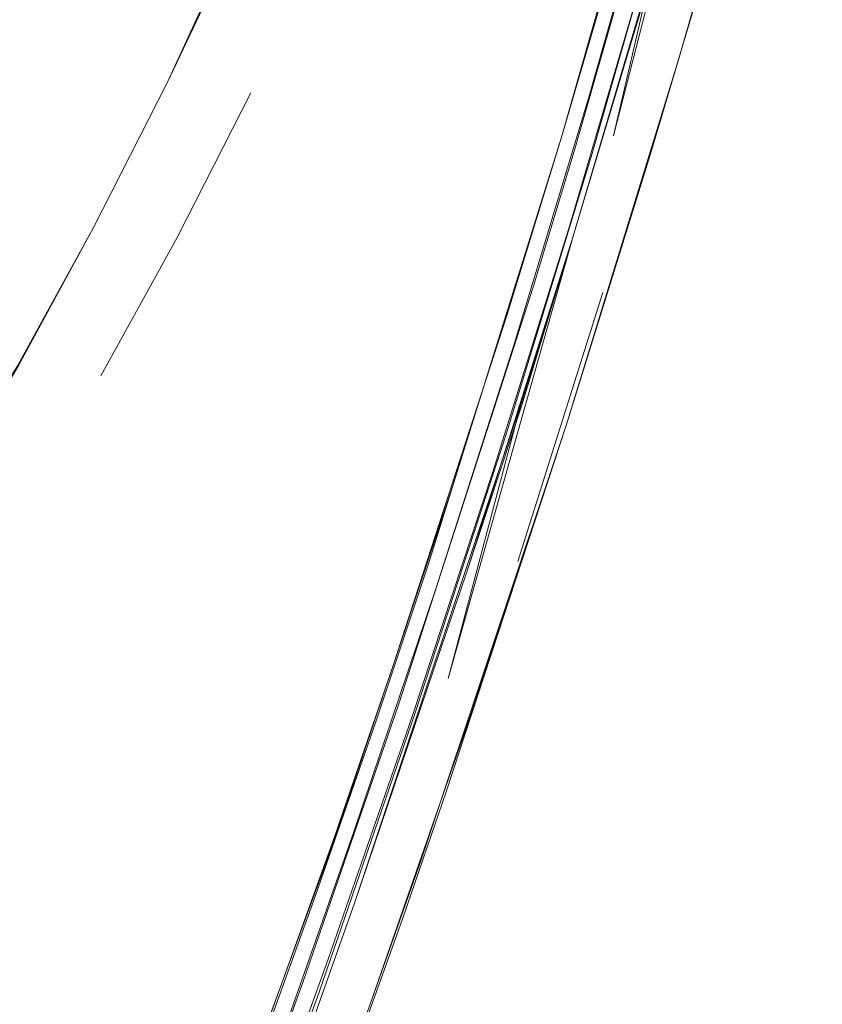
# Model space of a CAD drawing. Units: metres. Extents: x 1.05 to 7.01, y -3.28 to -0.43.
# Drawn here: x 3.9 to 3.92, y -3 to -2.97 of the extents above; entities that cross this region are included whole.
import ezdxf

# ---------------------------------------------------------------- set-up
doc = ezdxf.new("R2010")
doc.units = ezdxf.units.M
doc.header["$MEASUREMENT"] = 0

# ---------------------------------------------------------------- blocks, each defined once
blk = doc.blocks.new('077a8916-a69a-4550-93c2-f3e875138c3c')
at = {"color": 18, "lineweight": 9, "true_color": 0x000000}
for p, q in [((3.920126, -2.960521), (3.917996, -2.968022)), ((3.916771, -2.965319), (3.914319, -2.973656)), ((3.912573, -2.984929), (3.915426, -2.975914))]:
    blk.add_line(p, q, dxfattribs=at)
for points in [[(3.914959, -2.969355), (3.918515, -2.956827), (3.920668, -2.948364), (3.92266, -2.939829)], [(3.920574, -2.946839), (3.918332, -2.955634), (3.914046, -2.970697), (3.915802, -2.964699), (3.917296, -2.959423)], [(3.918588, -2.959759), (3.915788, -2.970658), (3.916985, -2.965497), (3.914439, -2.974023), (3.917803, -2.962636), (3.920124, -2.953988), (3.921589, -2.948182)], [(3.905444, -2.958616), (3.903191, -2.963854), (3.90081, -2.968878), (3.898344, -2.97373), (3.90081, -2.968878), (3.904325, -2.961244), (3.905444, -2.958616), (3.908638, -2.950524)], [(3.917068, -2.971124), (3.918725, -2.965532), (3.920811, -2.958008), (3.922794, -2.950431)], [(3.920231, -2.952514), (3.917754, -2.96187), (3.915071, -2.971245), (3.912193, -2.980629), (3.909136, -2.990009)], [(3.913087, -2.975726), (3.914499, -2.971056), (3.917178, -2.961723), (3.919651, -2.952406)], [(3.917996, -2.968022), (3.914196, -2.980374), (3.909319, -2.99497), (3.907624, -2.999775), (3.910982, -2.990134)], [(3.917996, -2.968022), (3.917071, -2.971109), (3.915705, -2.975517), (3.914196, -2.980374)], [(3.898249, -3.018078), (3.901285, -3.010118), (3.904231, -3.002093), (3.90708, -2.994003), (3.909825, -2.985853), (3.912455, -2.977638), (3.914959, -2.969355)], [(3.901147, -2.974068), (3.898587, -2.978708), (3.901147, -2.974068), (3.90362, -2.969215), (3.901147, -2.974068)], [(3.914046, -2.970697), (3.909578, -2.985007), (3.90782, -2.990278), (3.905784, -2.996134)], [(3.910982, -2.990134), (3.914196, -2.980374), (3.917068, -2.971124)], [(3.887712, -2.99085), (3.891818, -2.984893), (3.89579, -2.97837), (3.898344, -2.97373)], [(3.898344, -2.97373), (3.8958, -2.978399), (3.893159, -2.98278)], [(3.914319, -2.973656), (3.911736, -2.981925), (3.909032, -2.990127), (3.906217, -2.998266), (3.903303, -3.006345)], [(3.91271, -2.97969), (3.914439, -2.974023), (3.910872, -2.985282)], [(3.903258, -3.004842), (3.905363, -2.999052), (3.908578, -2.989733), (3.913087, -2.975726)], [(3.912683, -2.979671), (3.907103, -2.996388), (3.910872, -2.985282), (3.91271, -2.97969)], [(3.914196, -2.980374), (3.910188, -2.992627), (3.908741, -2.996829)], [(3.900127, -3.011429), (3.90226, -3.005743), (3.9064, -2.994233), (3.908396, -2.988416), (3.906425, -2.994252)], [(3.909136, -2.990009), (3.905914, -2.999374), (3.902548, -3.008696)], [(3.906425, -2.994252), (3.900127, -3.011429), (3.895742, -3.022654), (3.8912, -3.033681), (3.89349, -3.028192)], [(3.897974, -3.01709), (3.900307, -3.010972), (3.902693, -3.004714), (3.905784, -2.996134)], [(3.908741, -2.996829), (3.906265, -3.003726), (3.903815, -3.010349)], [(3.896838, -3.027936), (3.900543, -3.018683), (3.904141, -3.009293), (3.907624, -2.999775)]]:
    blk.add_lwpolyline(points, dxfattribs=at)
for points in [[(3.908396, -2.988416), (3.910338, -2.982557), (3.914046, -2.970697), (3.912223, -2.97665)], [(3.910244, -2.988851), (3.914439, -2.974023), (3.912683, -2.979671)], [(3.903162, -3.007336), (3.905152, -3.001882), (3.907103, -2.996388), (3.905152, -3.001882)]]:
    blk.add_lwpolyline(points, close=True, dxfattribs=at)
blk = doc.blocks.new('df931937-17c8-4b72-af10-cbe311e69daa')
blk.add_blockref('077a8916-a69a-4550-93c2-f3e875138c3c', (0, 0))

msp = doc.modelspace()

# ---------------------------------------------------------------- block references
msp.add_blockref('df931937-17c8-4b72-af10-cbe311e69daa', (0, 0))

doc.saveas('drawing.dxf')
